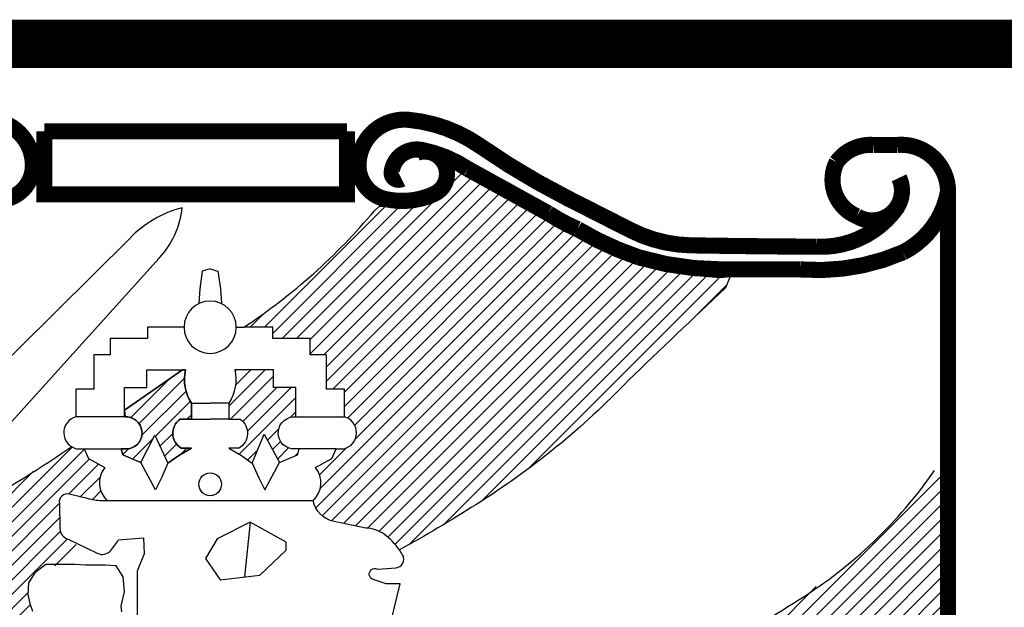
# Model space of a CAD drawing. Units: metres. Extents: x 5.5 to 22.4, y 12.8 to 24.6.
# Drawn here: x 21 to 21.1, y 14.1 to 14.2 of the extents above; entities that cross this region are included whole.
import ezdxf
from ezdxf.enums import TextEntityAlignment as Align

# ---------------------------------------------------------------- set-up
doc = ezdxf.new("R2010")
doc.units = ezdxf.units.M
doc.header["$LTSCALE"] = 0.4
doc.header["$MEASUREMENT"] = 0
for name, color, linetype in [('ST032', 1, 'CONTINUOUS'), ('ST033', 30, 'CONTINUOUS'), ('ST034', 3, 'CONTINUOUS'), ('URLLAYER', 1, 'CONTINUOUS')]:
    doc.layers.add(name, color=color, linetype=linetype)
doc.styles.add('ISO', font='iso.shx')
doc.styles.add('ROMAN0', font='SIMPLEX')
pattern_1 = [(45, (-426.2849979939682, -80.41315803082347), (-0.02245064030267288, 0.02245064030267288), [])]

# ---------------------------------------------------------------- blocks, each defined once
blk = doc.blocks.new('EB2')
at = {"layer": 'ST033', "const_width": 0.15, "flags": 128}
blk.add_lwpolyline([(-67.99968000000001, 0), (-67.99968000000001, 24.55544), (0, 24.55544), (0, 0)], close=True, dxfattribs=at)
at = {"layer": 'ST033'}
for tag, p, style in [('UNDERRUBRIK_1', (-36.20453921182113, 11.02515201097933), 'ROMAN0'), ('RITNINGSTYP', (-36.24749040313247, 7.830085540024129), 'ROMAN0'), ('UNDERRUBRIK_2', (-36.29044159444379, 4.635019069068932), 'ROMAN0'), ('REVIDERING', (-2.833320000000015, 0.472219999999993), 'ISO')]:
    blk.add_attdef(tag, p, '', height=1.322216, dxfattribs=dict(at, style=style))
at = {"layer": 'ST033', "style": 'ISO'}
for tag, width, p, p2 in [('HANDLÄGGARE', 1.447406649969724, (-67.05524, 8.027739999999994), (-52.15506277217827, 8.027739999999994)), ('RITAD/KONSTRUERAD', 0.524691358024693, (-56.66640000000001, 4.249979999999994), (-48.63865999999999, 4.249979999999994)), ('DWG-FIL', 1.451612903225809, (-67.05524, 4.249979999999994), (-58.55527999999998, 4.249979999999994)), ('GATUBOLAGETS_DIARIENUMMER', 0.3586497890295357, (-46.74977999999999, 4.249979999999994), (-38.72203999999999, 4.249979999999994)), ('DATUM_GODKÄND', 0.6759744690552723, (-67.05524, 0.472219999999993), (-58.62813127627979, 0.472219999999993)), ('BESTÄLLARENS_OBJEKTSNUMMER', 0.494071146245059, (-30.22208000000001, 0.472219999999993), (-18.41658000000001, 0.472219999999993)), ('SKALA', 1.06382978723404, (-36.83315999999999, 0.472219999999993), (-32.11096000000001, 0.472219999999993)), ('RITNINGSNUMMER', 0.9842519685039366, (-16.52769999999998, 0.472219999999993), (-4.722199999999987, 0.472219999999993))]:
    blk.add_attdef(tag, text='', height=1.322216, dxfattribs=dict(at, width=width)).set_placement(p, p2, align=Align.FIT)
at = {"layer": 'ST034', "style": 'ROMAN0', "width": 1.747189027871003}
blk.add_attdef('PROJEKTNAMN', text='', height=1.88888, dxfattribs=at).set_placement((-36.27836549891916, 14.43716442008133), (-1.704523098333652, 14.43716442008133), align=Align.FIT)
blk = doc.blocks.new('etrny1')
at = {"layer": 'ST032'}
h = blk.add_hatch(dxfattribs=at)
h.set_pattern_fill('ANSI31', color=256, scale=0.01, style=0)
h.set_pattern_definition(pattern_1)
edge = h.paths.add_edge_path()
edge.add_arc((75.25487626211873, -63.15564670586408), 85.96222846805885, 133.4566434727223, 133.7339375749998)
edge.add_arc((14.05924276477566, 0.6446850984848851), 2.444929389522289, 302.01173979615794, 316.34876619557934, ccw=False)
edge.add_arc((13.0893527748068, 2.123086749608149), 4.212834374360832, 298.7934892226889, 302.53831845185954, ccw=False)
edge.add_arc((14.95441150773638, -1.681896875622868), 0.1992288137523288, 34.56062801169882, 54.17898837197433)
edge.add_arc((15.01136228938861, -1.602993674668326), 0.1019194788883304, 54.17898837196698, 88.07412033167446)
edge.add_line((15.01478745777933, -1.501131766192373), (14.91565706589097, -1.480433578300335))
edge.add_arc((14.93279111245096, -1.398373025029471), 0.08383024486806752, 192.405201716707, 258.20621943477977, ccw=False)
edge.add_arc((14.79955484639072, -1.360721842714341), 0.07573776259908778, 312.7009556322541, 398.9747619894704)
edge.add_line((14.85843513205612, -1.313084455679814), (14.90885704185428, -1.285092805027659))
edge.add_line((14.90885704185428, -1.285092805027659), (14.92192932143564, -1.255235191853558))
edge.add_line((14.92192932143564, -1.255235191853558), (14.94620667207107, -1.255235191853558))
edge.add_arc((14.93433726670975, -1.205541202349053), 0.05109183277692467, 283.4334110690145, 434.4024248767722)
edge.add_line((14.94807479054396, -1.15633088010452), (14.94807479054396, -1.0704894124205))
edge.add_line((14.94807479054396, -1.0704894124205), (14.89205034521876, -1.0704894124205))
edge.add_line((14.89205034521876, -1.0704894124205), (14.89205034521876, -0.9641212505835028))
edge.add_line((14.89205034521876, -0.9641212505835028), (14.8416284354206, -0.9641212505835028))
edge.add_line((14.8416284354206, -0.9641212505835028), (14.8416284354206, -0.9137358368452055))
edge.add_line((14.8416284354206, -0.9137358368452055), (14.72584421777003, -0.9137358368452055))
edge.add_line((14.72584421777003, -0.9137358368452055), (14.72584421777003, -0.8782797828995399))
edge.add_line((14.72584421777003, -0.8782797828995399), (14.63636227552701, -0.8782797828995399))
edge.add_arc((13.60189399863498, 0.6890152221835137), 1.87790794472313, 303.4261753948071, 320.0221746425541)
edge.add_line((15.04092200753951, -0.5175238938183497), (15.05672230425751, -0.5032711044865437))
edge.add_line((15.05672230425751, -0.5032711044865437), (15.15065144666198, -0.5032711044865437))
edge.add_line((15.15065144666198, -0.5032711044865437), (15.21438859153693, -0.476453909344059))
edge.add_line((15.21438859153693, -0.476453909344059), (15.28483567582646, -0.4228189658535939))
edge.add_line((15.28483567582646, -0.4228189658535939), (15.28819064553397, -0.389297471925488))
edge.add_line((15.28819064553397, -0.389297471925488), (15.75448138784861, -0.6440619321900272))
edge.add_line((15.75448138784861, -0.6440619321900272), (15.82828344184566, -0.670879127332455))
edge.add_line((15.82828344184566, -0.670879127332455), (15.91885761454262, -0.6943438964792676))
edge.add_line((15.91885761454262, -0.6943438964792676), (15.98930469883237, -0.70775249405051))
edge.add_line((15.98930469883237, -0.70775249405051), (16.03962378476911, -0.7178092188317464))
edge.add_line((16.03962378476911, -0.7178092188317464), (16.11342583876637, -0.7245135176173676))
edge.add_line((16.11342583876637, -0.7245135176173676), (16.14361692635009, -0.7211616448273617))
edge.add_line((16.14361692635009, -0.7211616448273617), (16.12958465408053, -0.7560904938268322))
h = blk.add_hatch(dxfattribs=at)
h.set_pattern_fill('ANSI31', color=256, scale=0.01, style=0)
h.set_pattern_definition(pattern_1)
edge = h.paths.add_edge_path()
edge.add_line((14.44558278750446, -1.010774186072297), (14.26644449405956, -1.135183898674939))
edge.add_line((14.26644449405956, -1.135183898674939), (14.26770228930178, -1.156239792256329))
edge.add_arc((14.27067996999807, -1.206087116969712), 0.04993618290789261, -79.8071490315823, 93.41855933676362, ccw=False)
edge.add_line((14.27951677364092, -1.255235191853558), (14.25523942300549, -1.255235191853558))
edge.add_line((14.25523942300549, -1.255235191853558), (14.26084195853252, -1.273895923484588))
edge.add_line((14.26084195853252, -1.273895923484588), (14.31686640385772, -1.298155649092735))
edge.add_line((14.31686640385772, -1.298155649092735), (14.35971756563174, -1.212942622981529))
edge.add_line((14.35971756563174, -1.212942622981529), (14.40090261687271, -1.300021611614739))
edge.add_line((14.40090261687271, -1.300021611614739), (14.43451692008955, -1.275762439212144))
edge.add_line((14.43451692008955, -1.275762439212144), (14.47373466877923, -1.253368676125945))
edge.add_line((14.47373466877923, -1.253368676125945), (14.44198757408947, -1.253368676125945))
edge.add_arc((14.46889185133068, -1.207382152404563), 0.05327851816491685, 125.1054898723732, 239.6703600915713, ccw=False)
edge.add_line((14.43825224708951, -1.163795283398031), (14.47373466877923, -1.163795283398031))
edge.add_line((14.47373466877923, -1.163795283398031), (14.47373466877923, -1.113410422865286))
edge.add_arc((14.58534377042167, -1.040085908211211), 0.1335405407308544, 167.3205202917324, 213.3039582662314, ccw=False)
edge.add_line((14.45505985367083, -1.010774186072297), (14.44558278750446, -1.010774186072297))
h = blk.add_hatch(dxfattribs=at)
h.set_pattern_fill('ANSI31', color=256, scale=0.01, style=0)
h.set_pattern_definition(pattern_1)
edge = h.paths.add_edge_path()
edge.add_line((14.72771142629733, -1.010774186072297), (14.60819279159261, -1.010774186072297))
edge.add_arc((14.47386166222617, -1.039349511888986), 0.1373368179418553, -32.63360427239388, 12.00912571442592, ccw=False)
edge.add_line((14.58951797648422, -1.113410422865286), (14.58951797648422, -1.163795283398031))
edge.add_line((14.58951797648422, -1.163795283398031), (14.62500039817394, -1.163795283398031))
edge.add_arc((14.59436079393282, -1.207382152404563), 0.05327851816487415, -59.67036009162399, 54.89451012767688, ccw=False)
edge.add_line((14.62126507117398, -1.253368676125945), (14.58951797648422, -1.253368676125945))
edge.add_line((14.58951797648422, -1.253368676125945), (14.6287357251739, -1.275762439212144))
edge.add_line((14.6287357251739, -1.275762439212144), (14.66235002839073, -1.300021611614739))
edge.add_line((14.66235002839073, -1.300021611614739), (14.69923831614972, -1.209871778641343))
edge.add_line((14.69923831614972, -1.209871778641343), (14.74638624140573, -1.298155649092735))
edge.add_line((14.74638624140573, -1.298155649092735), (14.80241068673092, -1.273895923484588))
edge.add_line((14.80241068673092, -1.273895923484588), (14.80801322225796, -1.255235191853558))
edge.add_line((14.80801322225796, -1.255235191853558), (14.78373587162253, -1.255235191853558))
edge.add_arc((14.79257267526538, -1.206087116969712), 0.0499361829078914, 85.1344536809192, 259.8071490315823, ccw=False)
edge.add_line((14.79680815120372, -1.156330880104505), (14.79680815120389, -1.064891524854545))
edge.add_line((14.79680815120389, -1.064891524854545), (14.72771142629733, -1.064891524854545))
edge.add_line((14.72771142629733, -1.064891524854545), (14.72771142629733, -1.010774186072297))
h = blk.add_hatch(dxfattribs=at)
h.set_pattern_fill('ANSI31', color=256, scale=0.01, style=0)
h.set_pattern_definition(pattern_1)
h.paths.add_polyline_path([(14.1023210650493, -1.249165941497111), (13.90451178154206, -1.376365092183448), (13.56651908500203, -1.730518687342467), (13.60587765531307, -1.771918912713431), (13.59328659663731, -1.83482864636801), (13.530331303259, -1.841119506046766), (13.51774024458325, -1.83482864636801), (13.53136034878514, -1.949230522982646), (13.55346474914643, -2.029302056156041), (13.58385875461579, -2.092806740931621), (13.62806846528395, -2.139745130515053), (13.95842544524351, -2.413596263314673), (13.97898264561115, -2.371676029233527), (13.98174615062896, -2.341304488047854), (13.98174615062896, -2.299888196861843), (13.99279835080972, -2.266755053271879), (13.99279835080972, -2.214294565291027), (13.9762200505387, -2.208772466893663), (13.97345654552066, -2.134223032117688), (13.99003484579168, -2.114895687726801), (13.98727225071946, -2.087284642534257), (13.9679304454304, -2.084523593335518), (13.9679304454304, -1.974080518976507), (13.98450874570142, -1.963036322181722), (13.99556185582776, -1.951991572181328), (14.01490275117101, -1.943708424585225), (13.99003484579168, -1.935425276989122), (13.9762200505387, -1.929903178591758), (13.97069395044844, -1.896770035001794), (13.98450874570142, -1.836026399424895), (13.99279835080972, -1.808415354232295), (14.00661405600829, -1.797371157437567), (14.03700806147788, -1.791849059040146), (13.99003484579168, -1.778043813046679), (13.9762200505387, -1.758715915450182), (13.97069395044844, -1.714538575065433), (13.96240434534013, -1.686928083078499), (13.96516694041236, -1.667600185482002), (13.99003484579168, -1.634467041892037), (14.01490275117101, -1.617900746699888), (14.04529766658618, -1.617900746699888), (14.09226997232656, -1.617900746699888), (14.11713787770589, -1.548873963526887), (14.08398036721826, -1.535068164327811), (14.07292816703773, -1.524023967533026), (14.06740206694724, -1.512979770738241), (14.06740206694724, -1.501935573943456), (14.06463856192943, -1.416341942372696), (14.07016557196528, -1.402536143173563), (14.09226997232656, -1.394252995577517), (14.1199013827237, -1.402536143173563), (14.14200578308498, -1.410819843975275), (14.16687368846431, -1.410819843975275), (14.18068939366287, -1.416341942372696), (14.21108339913224, -1.416341942372696), (14.19726769393367, -1.399775093974881), (14.1917415938434, -1.383208798782732), (14.1917415938434, -1.366642503590526), (14.18897899877118, -1.350075655192768), (14.19450509886144, -1.333509360000619), (14.19450509886144, -1.325226212404516), (14.20555729904197, -1.314182015609731), (14.15439560340917, -1.285092805027659), (14.14132332382781, -1.255235191853558), (14.11704597319238, -1.255235191853558)])
h = blk.add_hatch(dxfattribs=at)
h.set_pattern_fill('ANSI31', color=256, scale=0.01, style=0)
h.set_pattern_definition(pattern_1)
h.paths.add_polyline_path([(16.79917727921691, -1.310335577004537), (16.79917727921691, -1.842921000940294), (16.59062137006197, -1.917019573144273), (16.59062137006197, -2.713582543570737), (16.49793066372274, -2.759894151198239), (16.38206637085284, -2.820099517716756), (16.27547078463851, -2.894198089920735), (16.18741443162696, -2.954403456439309), (16.22449107814111, -2.894198089920735), (16.29400910789548, -2.769156472723694), (16.31718269442615, -2.681164141628699), (16.32181704775383, -2.588540373168087), (16.32181704775383, -2.514441800964107), (16.2893747545678, -2.394031067927017), (16.24302940139808, -2.306038736832022), (16.21058710821183, -2.25509569183896), (16.15960649176861, -2.227308727262482), (16.08545410868635, -2.204152646845898), (16.01593516898595, -2.199521762685947), (15.95568584588716, -2.199521762685947), (15.91397484604533, -2.259727129204521), (15.87226384620351, -2.338457138774061), (15.85835987627422, -2.37087498751049), (15.83982155301726, -2.394031067927017), (15.79811055317543, -2.384768746401562), (15.76103390666151, -2.356981781825027), (15.76103390666151, -2.301407299466462), (15.75176520000571, -2.250464807679009), (15.73786123007665, -2.208784084211459), (15.71468855349178, -2.17636568226942), (15.68688061363343, -2.13931639616743), (16.30327872449686, -1.754928669845242), (16.46085401720859, -1.648411142493615), (16.60452533999126, -1.528000962662134), (16.70185130960419, -1.426114872676067), (16.75283192604741, -1.365909506157493)])
for p, q in [((14.47373466877923, -1.113410422865286), (14.53162632263178, -1.113410422865286)), ((14.58951797648422, -1.113410422865286), (14.53162632263167, -1.113410422865286)), ((14.26644449405956, -1.15633088010452), (14.11517785471949, -1.15633088010452)), ((14.79680815120389, -1.15633088010452), (14.94807479054396, -1.15633088010452)), ((14.47373466877923, -1.163795283398031), (14.53162632263178, -1.163795283398031)), ((14.58951797648422, -1.163795283398031), (14.53162632263167, -1.163795283398031))]:
    blk.add_line(p, q, dxfattribs=at)
at = {"layer": 'ST032', "const_width": 0.05, "flags": 128}
for points in [[(12.30963511335915, -0.5036595462563582, 0.2601429227052792), (12.56251897593108, -0.6287463020696578, 0.002894337999472768), (12.954147225464, -0.6245035102884913, 0.1111284783545578), (13.13792665143239, -0.5778134739385905, -0.0002271643884783489), (13.33416650036827, -0.478207911476261, 0.0346021419196909), (13.60516518113207, -0.3163491566920129, -0.1291028965023887), (13.82632402301431, -0.2354194950828514, -0.4384833060317603), (13.98206958191793, -0.3754896041327811, -0.3556287865493701), (13.89796705422953, -0.4813206563574113, -0.1612047711628285), (13.7484512435625, -0.4657575003855072, -0.9703807284257538), (13.80140503006771, -0.338137802426445, 0.01511547943023452)], [(16.66407347968209, -0.5036595462563582, -0.2601429227052792), (16.41118961711015, -0.6287463020696578, -0.002894337999472768), (16.01956136757724, -0.6245035102884913, -0.1111284783545578), (15.83578194160884, -0.5778134739385905, 0.0002271643884783489), (15.63954209267297, -0.478207911476261, -0.0346021419196909), (15.36854341190917, -0.3163491566920129, 0.1291028965023887), (15.14738457002693, -0.2354194950828514, 0.4384833060317603), (14.99163901112331, -0.3754896041327811, 0.3556287865493701), (15.07574153881171, -0.4813206563574113, 0.1612047711628285), (15.22525734947874, -0.4657575003855072, 0.9703807284257538), (15.17230356297353, -0.338137802426445, -0.01511547943023452)], [(16.66786654768941, -0.4152140495816639, -0.7421229416193832), (16.53663788316965, -0.5342361824698401, -0.434783514794384), (16.4743394743092, -0.3661519379231777, -0.2577507967439961), (16.58959166967509, -0.3132364118108626), (16.6612347008903, -0.3132364118108626, -0.4367201863981285), (16.81959667993362, -0.4564192657418289, -0.2364624085277571), (16.67992487209438, -0.6462921560229233, -0.1223948010614201), (16.36220307955625, -0.6992076821352384), (16.11923919235153, -0.6992076821352384, -0.07186345268222354), (15.86070093455521, -0.6618558804289023, -0.05343698009990311), (15.67063524419302, -0.5742243813199366, -0.0406922811693313), (15.57994256195263, -0.5252856198512745), (15.33116492248962, -0.3879405836576097, 0.09842665224443387), (15.18787886005919, -0.3287995677827666, 0.4391753274993985), (15.09443078352149, -0.3972788183011744, 0.5934489219015023), (15.12558045119897, -0.4190674640354928, 3.09077178444898)], [(16.81959667993362, -0.4564192657418289), (16.81959667993362, -1.855462802538227), (16.61359435967586, -1.928395733871866), (16.61359435967586, -3.282871767076813, 0.5221847309475994), (16.78804491369385, -3.404363177496862, 0.430419772702458), (16.84686618913167, -3.279621461154534, 0.5034626725176775), (16.70042819280764, -3.268701274537875, 0.3429619352881521), (16.71684845277161, -3.375205352682883, -1.61288412723351)]]:
    blk.add_lwpolyline(points, format="xyb", dxfattribs=at)
for points in [[(14.0175172570415, -0.271200145063176), (14.0175172570415, -0.4662088370246238), (14.48685429652062, -0.4662088370246238)], [(14.0175172570415, -0.271200145063176), (14.48685429652062, -0.271200145063176)], [(14.95619133599973, -0.271200145063176), (14.48685429652062, -0.271200145063176)], [(14.95619133599973, -0.271200145063176), (14.95619133599973, -0.4662088370246238), (14.48685429652062, -0.4662088370246238)]]:
    blk.add_lwpolyline(points, dxfattribs=at)
at = {"layer": 'ST032', "flags": 128}
for points in [[(16.12958465408053, -0.7560904938268322, 0.001209924360685046), (15.82828344184566, -1.042968539742333, -0.06263881022123245), (15.35528276011621, -1.428467102929062, -0.01634135435814251), (15.11848169148101, -1.568878757450761, 0.08581094331611742), (15.07101118120761, -1.520352341900548, 0.1489832399868448), (15.01478745777933, -1.501131766192373), (14.91565706589097, -1.480433578300335, -0.295269333463844), (14.85091807082665, -1.416381773176568, 0.3952912087153067), (14.85843513205612, -1.313084455679814), (14.90885704185428, -1.285092805027659), (14.92192932143564, -1.255235191853558), (14.94620667207107, -1.255235191853558, 0.7740664917896091), (14.94807479054396, -1.15633088010452), (14.94807479054396, -1.0704894124205), (14.89205034521876, -1.0704894124205), (14.89205034521876, -0.9641212505835028), (14.8416284354206, -0.9641212505835028), (14.8416284354206, -0.9137358368452055), (14.72584421777003, -0.9137358368452055), (14.72584421777003, -0.8782797828995399), (14.63636227552701, -0.8782797828995399, 0.07254054643998628), (15.04092200753951, -0.5175238938183497), (15.05672230425751, -0.5032711044865437), (15.15065144666198, -0.5032711044865437), (15.21438859153693, -0.476453909344059), (15.28483567582646, -0.4228189658535939), (15.28819064553397, -0.389297471925488), (15.75448138784861, -0.6440619321900272), (15.82828344184566, -0.670879127332455), (15.91885761454262, -0.6943438964792676), (15.98930469883237, -0.70775249405051), (16.03962378476911, -0.7178092188317464), (16.11342583876637, -0.7245135176173676), (16.14361692635009, -0.7211616448273617)], [(14.44558278750446, -1.010774186072297), (14.26644449405956, -1.135183898674939), (14.26770228930178, -1.156239792256329, -0.9425641385581686), (14.27951677364092, -1.255235191853558), (14.25523942300549, -1.255235191853558), (14.26084195853252, -1.273895923484588), (14.31686640385772, -1.298155649092735), (14.35971756563174, -1.212942622981529), (14.40090261687271, -1.300021611614739), (14.43451692008955, -1.275762439212144), (14.47373466877923, -1.253368676125945), (14.44198757408947, -1.253368676125945, -0.546151292925009), (14.43825224708951, -1.163795283398031), (14.47373466877923, -1.163795283398031), (14.47373466877923, -1.113410422865286, -0.2033770437882125), (14.45505985367083, -1.010774186072297)]]:
    blk.add_lwpolyline(points, format="xyb", close=True, dxfattribs=at)
for points in [[(13.21654618535752, -1.375846569244572), (13.16519245465281, -1.394461647653884), (13.14001126379583, -1.451079953195858), (13.530331303259, -1.841119506046766), (13.59328659663731, -1.83482864636801), (13.60587765531307, -1.771918912713431), (13.48626352438839, -1.64610001383835), (14.37392760205796, -0.6647105562494744, 0.155424714696602), (14.44517131419377, -0.5080927634456884, -2.161725790449092)], [(14.44517131419377, -0.5080927634456884, 0.1376298380765484), (14.28211293511902, -0.6028257091946898), (13.36822813989386, -1.508473034353756), (13.3454762173111, -1.516051397165256), (13.21654618535752, -1.375846569244572)], [(14.4505501091657, -0.8782797828995399), (14.33740842749341, -0.8782797828995399), (14.33740842749341, -0.9137358368452055), (14.22162420984284, -0.9137358368452055), (14.22162420984284, -0.9641212505835028), (14.17120230004468, -0.9641212505835028), (14.17120230004468, -1.0704894124205), (14.11517785471949, -1.0704894124205), (14.11517785471949, -1.15633088010452, 0.7740664917896091), (14.11704597319238, -1.255235191853558), (14.27951677364092, -1.255235191853558, 0.9545585866013023), (14.26644449405956, -1.15633088010452), (14.26644449405956, -1.064891524854545), (14.33554121896611, -1.064891524854545), (14.33554121896611, -1.010774186072297), (14.45505985367083, -1.010774186072297, 0.2033770437878563), (14.47373466877923, -1.113410422865286), (14.47373466877923, -1.163795283398031), (14.43825224708951, -1.163795283398031, 0.546151292925009), (14.44198757408947, -1.253368676125945), (14.47373466877923, -1.253368676125945), (14.43451692008955, -1.275762439212144), (14.40090261687271, -1.300021611614739), (14.38036059323724, -1.344808584581529), (14.36168577812884, -1.382130601049141), (14.31686640385772, -1.298155649092735), (14.29445626174936, -1.28882528327722), (14.26084195853252, -1.273895923484588), (14.25523942300549, -1.255235191853558)], [(14.92192932143564, -1.255235191853558), (14.78373587162253, -1.255235191853558, -0.9545585866013023), (14.79680815120389, -1.15633088010452), (14.79680815120389, -1.064891524854545), (14.72771142629733, -1.064891524854545), (14.72771142629733, -1.010774186072297), (14.60819279159261, -1.010774186072297, -0.2033770437878563), (14.58951797648422, -1.113410422865286), (14.58951797648422, -1.163795283398031), (14.62500039817394, -1.163795283398031, -0.546151292925009), (14.62126507117398, -1.253368676125945), (14.58951797648422, -1.253368676125945), (14.6287357251739, -1.275762439212144), (14.66235002839073, -1.300021611614739), (14.6828920520262, -1.344808584581529), (14.7015668671346, -1.382130601049141), (14.74638624140573, -1.298155649092735), (14.76879638351409, -1.28882528327722), (14.80241068673092, -1.273895923484588), (14.80801322225796, -1.255235191853558)], [(14.10232106504941, -1.24916594149704, -0.0162325219400044), (13.90451178154206, -1.376365092183448, 0.0181418155590315), (13.56651908500203, -1.730518687342467)], [(14.14132332382781, -1.255235191853558), (14.15439560340917, -1.285092805027659), (14.20481751320733, -1.313084455679814, 0.3952912087153067), (14.2123345744368, -1.416381773176568, -3.711132568245307)], [(15.4726108874641, -2.306233930906245, -0.03824804383336172), (15.80398425251394, -2.066452025678984, 0.002617249608649298), (16.35786454570837, -1.722915767615234, 0.1010321255262308), (16.77805016051173, -1.322122728933323)], [(14.85091807082665, -1.416381773176568), (14.19474714441128, -1.416381773176568, -0.07945330078209693), (14.15183046654863, -1.409518704380957), (14.0945193580377, -1.395744991107222, 0.5358742038090765), (14.06404982707693, -1.42401711700353), (14.06550028048457, -1.503034793490201, 0.3391541305075164), (14.09089140462731, -1.534932075747804), (14.18157477080547, -1.57915311937569, 0.3436899988244018), (14.22357513337249, -1.570272509721008, 0.03727694585232541), (14.24764865617647, -1.536963446747109), (14.32542626283191, -1.531412028452394), (14.3272780022827, -1.581375346310438), (14.30505530898347, -1.635039056492644), (14.30505530898347, -2.114314821836444, -0.3095461461924077), (14.25690826337529, -2.184633340108462), (14.15876061281699, -2.229045239671734), (14.02357635335454, -2.251250912850594, 0.4080659797677182), (13.98283535560324, -2.306765095797743, -0.1852815431547157), (13.95842544524351, -2.413596263314616)], [(15.09101542694873, -1.796958466052615), (15.12131661795922, -1.674114181537846), (15.07692946788427, -1.674114181537846), (15.03698103281693, -1.660807927004441, -1.069399321494052), (15.0502971778393, -1.628281096762862), (15.10800047293662, -1.623846047388781, 0.5461981865554083), (15.12871447630494, -1.585405449178097, 0.02440626159698581), (15.11848169148101, -1.568878757450761, 0.02440626159698581)]]:
    blk.add_lwpolyline(points, format="xyb", dxfattribs=at)
for points in [[(14.53162632263172, -0.6972664817160421), (14.50734897199607, -0.7047308850096101), (14.49987922794196, -0.7588482237918583), (14.496143900942, -0.8036351967586484), (14.49527328325303, -0.8058104175240715)], [(14.53162632263172, -0.6972664817160421), (14.55590367326738, -0.7047308850096101), (14.56337341732149, -0.7588482237918583), (14.56710874432144, -0.8036351967586484), (14.56797936201042, -0.8058104175240715)], [(14.61270253609774, -0.8782797828995399), (14.63636227552701, -0.8782797828995399)], [(14.26644449405956, -1.135183898674939), (14.44558278750446, -1.010774186072283)], [(14.31686640385772, -1.298155649092735), (14.35971756563174, -1.212942622981529), (14.40090261687271, -1.300021611614739)], [(14.66235002839073, -1.300021611614739), (14.69923831614972, -1.209871778641343), (14.74638624140573, -1.298155649092735)], [(14.65522515374766, -1.482946791385814), (14.63806085338041, -1.652530927067929)], [(14.25788099530303, -1.760715200524146), (14.25586910541335, -1.742625930288114), (14.26592673497009, -1.698406546276999), (14.26190386513656, -1.6521773662854), (14.23977762607922, -1.618007515382601), (14.20558277752104, -1.61599771940206), (14.17339981885254, -1.61599771940206), (14.14523973001758, -1.61599771940206), (14.11305677134885, -1.613987923421519), (14.07282807301328, -1.613987923421519), (14.02254174512098, -1.613987923421519), (13.98834780650839, -1.640117483990934), (13.96823345734049, -1.670266636521433), (13.96622156745104, -1.706446283404773), (13.97225632717402, -1.73458563995473), (13.98030206684132, -1.758705404543605)]]:
    blk.add_lwpolyline(points, dxfattribs=at)
blk.add_lwpolyline([(14.65522515374766, -1.482946791385814), (14.55289630280811, -1.534073500641341), (14.51708175094666, -1.595425662389061), (14.56312955188025, -1.661890550382907), (14.68592399101851, -1.646552371644532), (14.76778634381378, -1.569862031158493), (14.76778634381378, -1.544298953133534)], close=True, dxfattribs=at)
at = {"layer": 'ST032'}
blk.add_circle((14.53162632263172, -1.365335831940115), 0.03522855587232402, dxfattribs=at)
blk.add_circle((14.53162632263172, -1.365335831940115), 0.03522855587232402, dxfattribs=at)
for start, end in [(90, 270), (270, 90)]:
    blk.add_arc((14.53162632263172, -0.8782797828995399), 0.08107621346604424, start, end, dxfattribs=at)

msp = doc.modelspace()

# ---------------------------------------------------------------- linework, layer by layer
at = {"layer": 'URLLAYER'}
msp.add_polyline3d([(18.63612780005344, 12.86380039062181, 0), (18.63612780005344, 14.16386539062181, 0), (22.2339681051377, 14.16386539062181, 0), (22.2339681051377, 12.86380039062181, 0)], close=True, dxfattribs=at)

# ---------------------------------------------------------------- block references
at = {"layer": 'ST032', "xscale": 0.05300000000000001, "yscale": 0.05300000000000001, "zscale": 0.05300000000000001}
for name, p in [('EB2', (22.23612780005345, 12.86380039062181)), ('etrny1', (20.23391500005344, 14.16523871062181))]:
    msp.add_blockref(name, p, dxfattribs=at)

doc.saveas('drawing.dxf')
